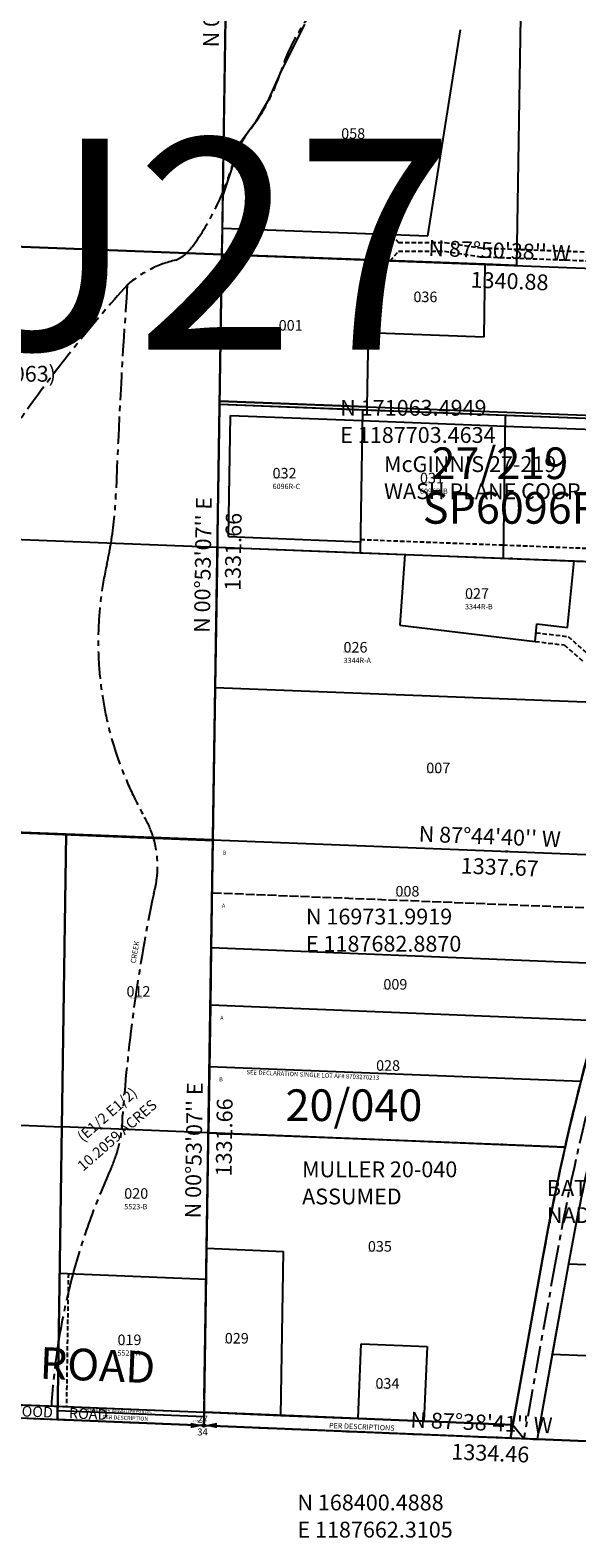
# Model space of a CAD drawing. Extents: x 1184520 to 1190965, y 168077 to 173853.
# Drawn here: x 1187267 to 1188511, y 168145 to 171573 of the extents above; entities that cross this region are included whole.
import ezdxf
from ezdxf.enums import TextEntityAlignment as Align

# ---------------------------------------------------------------- set-up
doc = ezdxf.new("R2010")
doc.units = 0
doc.header["$LTSCALE"] = 50
doc.header["$MEASUREMENT"] = 0
for name, pattern in [('CENTER', [2, 1.25, -0.25, 0.25, -0.25]), ('EASEMENT', [0.3, 0.2, -0.1]), ('PLAT-LINE', [0.5, 0.4, -0.1]), ('SECTION', [2.5, 1.25, -0.25, 0.25, -0.25, 0.25, -0.25])]:
    doc.linetypes.add(name, pattern=pattern)
doc.layers.get('0').update_dxf_attribs({"color": 6, "linetype": 'CONTINUOUS'})
for name, color, linetype in [('11-036', 5, 'CONTINUOUS'), ('17-062', 6, 'CONTINUOUS'), ('19-202', 1, 'CONTINUOUS'), ('20-040', 2, 'CONTINUOUS'), ('27-219', 1, 'CONTINUOUS'), ('40-221', 3, 'CONTINUOUS'), ('AREA', 7, 'CONTINUOUS'), ('BIG-NAME', 15, 'CONTINUOUS'), ('CREEK', 4, 'CENTER'), ('CREEK-TEXT', 4, 'CONTINUOUS'), ('EASEMENT', 15, 'EASEMENT'), ('KEY-CONTROL', 14, 'CONTINUOUS'), ('MONUMENT', 5, 'CONTINUOUS'), ('NO-CUT', 12, 'CONTINUOUS'), ('NOTATION', 3, 'CONTINUOUS'), ('PARCEL-ID', 7, 'CONTINUOUS'), ('PERIPHERAL', 2, 'CONTINUOUS'), ('PLAT-LINE', 4, 'PLAT-LINE'), ('PROC-NO', 4, 'CONTINUOUS'), ('ROW', 3, 'CONTINUOUS'), ('ROW-CL', 11, 'CENTER'), ('ROW-TEXT', 7, 'CONTINUOUS'), ('SECTION-NO', 2, 'CONTINUOUS'), ('SHORT-PLAT', 9, 'CONTINUOUS'), ('SUB', 4, 'CONTINUOUS'), ('SUB-TEXT', 7, 'CONTINUOUS'), ('SURVEY-VOL-PG', 7, 'CONTINUOUS'), ('TAX-LOT', 2, 'CONTINUOUS'), ('TIC', 7, 'CONTINUOUS')]:
    doc.layers.add(name, color=color, linetype=linetype)
doc.styles.add('L0', font='SIMPLEX', dxfattribs={"oblique": 15})

# ---------------------------------------------------------------- blocks, each defined once
blk = doc.blocks.new('GNSQC')
at = {"layer": 'MONUMENT'}
blk.add_circle((0, 0), 3, dxfattribs=at)
for points in [[(-30, 6.2), (-2.9, 0.6), (-30, -6.2), (-2.9, -0.6)], [(30, -6.2), (2.9, -0.6), (30, 6.2), (2.9, 0.6)]]:
    blk.add_solid(points, dxfattribs=at)
at = {"layer": 'MONUMENT', "color": 7, "style": 'L0', "oblique": 15}
for tag, p in [('NORTH', (-3, 6.3)), ('SOUTH', (-3, -22.8))]:
    blk.add_attdef(tag, text='', height=16, dxfattribs=at).set_placement(p, align=Align.CENTER)
blk = doc.blocks.new('TIC')
at = {"color": 7}
for p, q in [((2.5, 0), (-2.5, 0)), ((0, 2.5), (0, -2.5))]:
    blk.add_line(p, q, dxfattribs=at)

msp = doc.modelspace()

# ---------------------------------------------------------------- linework, layer by layer
at = {"layer": '11-036'}
for p, q in [((1188455, 168562.5), (1188420.4, 168369.3)), ((1188455, 168562.5), (1188999.1, 168540.1)), ((1188420.4, 168369.3), (1188995.7, 168345.6))]:
    msp.add_line(p, q, dxfattribs=at)
at = {"layer": '17-062'}
for p, q in [((1187683.5, 169731), (1187698.9, 170730)), ((1187698.9, 170730), (1188962.9, 170681.6)), ((1185009.6, 169836.3), (1187683.5, 169731))]:
    msp.add_line(p, q, dxfattribs=at)
at = {"layer": '19-202'}
for p, q in [((1187014.6, 169758.7), (1187348.7, 169745.5)), ((1187348.7, 169745.5), (1187329, 168414.2)), ((1186995.6, 168427.9), (1187329, 168414.2))]:
    msp.add_line(p, q, dxfattribs=at)
at = {"layer": '20-040'}
for p, q in [((1187672.5, 169066.3), (1188117.2, 169048.4)), ((1188117.2, 169048.4), (1188484, 169033.6))]:
    msp.add_line(p, q, dxfattribs=at)
at = {"layer": '27-219'}
for p, q in [((1187693.3, 170397.6), (1187698.3, 170722.8)), ((1187698.3, 170722.8), (1188932.2, 170675.2)), ((1187693.3, 170397.6), (1188843, 170353.3))]:
    msp.add_line(p, q, dxfattribs=at)
at = {"layer": 'AREA'}
msp.add_lwpolyline([(1187329, 168414.2), (1187348.7, 169745.2), (1187682.9, 169732), (1187662.3, 168400.5), (1187329, 168414.2)], dxfattribs=at)
at = {"layer": 'CREEK', "color": 12}
msp.add_lwpolyline([(1188295.9, 172374.3), (1188141.4, 172068.1), (1188003.5, 171754, -0.08015), (1187928.7, 171638.2, 0.106404), (1187837, 171478.6, -0.087033), (1187769.8, 171350.6, 0.093446), (1187727.8, 171268, -0.08625), (1187636.1, 171081.1, -0.129035), (1187598.5, 171050.4, -0.214566)], format="xyb", dxfattribs=at)
for centre, radius, start, end in [((1187653.8, 170805), 251.6, 102.705, 131.2063), ((1189990.3, 168751.2), 3360.4, 138.1249, 150.1923), ((1200438.4, 170052.4), 12984.5, 175.84027, 177.94249), ((1186599.7, 170549.6), 863.1, 350.4981, 357.9425), ((1186599.7, 170549.6), 863.1, 347.2628, 350.4981), ((1188225.8, 170182), 804, 167.2628, 209.6991), ((1187332.3, 169672.3), 224.7, 16.8194, 29.6991), ((1187332.3, 169672.3), 224.7, 343.7633, 16.8194), ((1191307.5, 168825.1), 3840.4, 168.2146, 175.7586), ((1187178.3, 169108), 299.2, 353.5022, 0.2099), ((1187178.3, 169108), 299.2, 335.3706, 353.5022), ((1188828.7, 168351.4), 1516.3, 155.3706, 164.9283), ((1188828.7, 168351.4), 1516.3, 164.9283, 170.8668), ((1188828.7, 168351.4), 1516.3, 170.8668, 176.4696)]:
    msp.add_arc(centre, radius, start, end, dxfattribs=at)
at = {"layer": 'EASEMENT'}
for p, q in [((1188062.4, 171110), (1188087.2, 171080.8)), ((1188089.5, 171109), (1188105, 171090.8)), ((1188105, 171090.8), (1188211, 171090.7)), ((1188211, 171090.7), (1188292.9, 171078.3)), ((1188061, 171050), (1188087.2, 171080.8)), ((1188086.5, 171049.1), (1188104.9, 171070.8)), ((1188104.9, 171070.8), (1188209.5, 171070.7)), ((1188209.5, 171070.7), (1188291, 171058.3)), ((1188291, 171058.3), (1188757.3, 171040.6)), ((1188292.9, 171078.3), (1188757.9, 171060.6)), ((1188018.5, 170415.2), (1188343.3, 170402.7)), ((1188343.3, 170402.7), (1188851.1, 170383.2)), ((1188418.1, 170203.2), (1188490.9, 170194.5)), ((1188490.9, 170194.5), (1188540.3, 170151.2)), ((1188416.2, 170183.3), (1188482.4, 170175.3)), ((1188482.4, 170175.3), (1188527.2, 170136.2)), ((1187353.9, 168746.1), (1187349.4, 168443.4))]:
    msp.add_line(p, q, dxfattribs=at)
at = {"layer": 'KEY-CONTROL'}
for p, q in [((1187743.7, 173666.3), (1187703.5, 171063.5)), ((1187703.5, 171063.5), (1185023.8, 171164.4)), ((1187663.2, 168460.5), (1187703.5, 171063.5)), ((1187703.5, 171063.5), (1188996.2, 171014.8)), ((1186025.5, 168467.8), (1187662.3, 168400.5)), ((1187662.3, 168400.5), (1188388, 168370.6)), ((1188447.9, 168368.2), (1188965.7, 168346.9))]:
    msp.add_line(p, q, dxfattribs=at)
at = {"layer": 'NO-CUT'}
for p, q in [((1187718.5, 170421.8), (1187722.8, 170697)), ((1187722.8, 170697), (1188022.7, 170685.4)), ((1188022.7, 170685.4), (1188347.5, 170672.9)), ((1188347.5, 170672.9), (1188899.5, 170651.7)), ((1187718.5, 170421.8), (1188018.4, 170410.2))]:
    msp.add_line(p, q, dxfattribs=at)
at = {"layer": 'NOTATION'}
msp.add_line((1188519.9, 169182.3), (1187674.9, 169216.3), dxfattribs=at)
at = {"layer": 'PLAT-LINE'}
msp.add_line((1188626.7, 169573.3), (1187681, 169611.3), dxfattribs=at)
at = {"layer": 'ROW'}
for p, q in [((1188433.6, 168783), (1188365.2, 168401.6)), ((1188492.7, 168772.4), (1188420.4, 168369.3)), ((1186329.3, 168485.3), (1187663.5, 168430.5)), ((1188365.2, 168401.6), (1187663.5, 168430.5))]:
    msp.add_line(p, q, dxfattribs=at)
for radius, start, end in [(5759.6, 164.51602, 169.83804), (5699.6, 164.516, 169.838)]:
    msp.add_arc((1194102.8, 167766.8), radius, start, end, dxfattribs=at)
at = {"layer": 'ROW-CL'}
msp.add_line((1188463.1, 168777.7), (1188390.1, 168370.6), dxfattribs=at)
msp.add_arc((1194102.8, 167766.8), 5729.6, 164.51602, 169.83804, dxfattribs=at)
at = {"layer": 'ROW-TEXT'}
for p, q in [((1186662.3, 168441.6), (1187329, 168414.2)), ((1187329.3, 168434.2), (1187329.4, 168444.2)), ((1187329, 168414.2), (1187329.3, 168434.2)), ((1187329, 168414.2), (1187662.3, 168400.5)), ((1187329.3, 168434.2), (1187662.6, 168420.5)), ((1187662.3, 168400.5), (1187662.6, 168420.5)), ((1187662.6, 168420.5), (1187662.8, 168430.5)), ((1188359.9, 168371.8), (1187662.3, 168400.5)), ((1188365.2, 168401.6), (1188359.9, 168371.8)), ((1188420.4, 168369.3), (1188359.9, 168371.8))]:
    msp.add_line(p, q, dxfattribs=at)
at = {"layer": 'ROW-TEXT', "color": 6}
msp.add_lwpolyline([(1190366.3, 173636.3, -0.05981), (1190205.7, 173326.9), (1189666.7, 172536.3, 0.078789), (1189287.7, 171733.4), (1189306.9, 171727.8, 0.003392), (1189296.4, 171691), (1189265.7, 171580.1), (1189246.4, 171585.4), (1188610.1, 169288.5, 0.023226), (1188492.7, 168772.4), (1188420.4, 168369.3), (1188359.9, 168371.8), (1188365.2, 168401.6), (1188433.6, 168783, -0.023226), (1188552.3, 169304.5), (1189188.6, 171601.4), (1189169.3, 171606.8), (1189200.1, 171717.7, -0.003392), (1189210.9, 171755.8), (1189230.1, 171750.2, -0.078789), (1189617.1, 172570.1), (1190156.1, 173360.7, 0.056184), (1190302.9, 173638.5)], format="xyb", close=True, dxfattribs=at)
at = {"layer": 'SUB', "color": 12}
for p, q in [((1187724, 172394.9), (1187703.5, 171063.5)), ((1186363.6, 171113.9), (1187703.5, 171063.5)), ((1187703.5, 171063.5), (1187682.9, 169732)), ((1187703.5, 171063.5), (1189043.4, 171013)), ((1186346.3, 169784.6), (1187682.9, 169732)), ((1187682.9, 169732), (1187662.3, 168400.5)), ((1187682.9, 169732), (1189019.5, 169679.3))]:
    msp.add_line(p, q, dxfattribs=at)
at = {"layer": 'SUB'}
for p, q in [((1186328.9, 168455.3), (1187662.3, 168400.5)), ((1187662.3, 168400.5), (1188995.6, 168345.6))]:
    msp.add_line(p, q, dxfattribs=at)
at = {"layer": 'SUB-TEXT'}
for points in [[(1187703.5, 171063.5, 0, 9, 0), (1187722.1, 171032.7, 0, 0, 0), (1187925.6, 170696.6, 0, 0, 0), (1187961.6, 170696.6, 0, 0, 0)], [(1187682.9, 169732, 0, 9, 0), (1187706.3, 169704.6, 0, 0, 0), (1187847.6, 169539.7, 0, 0, 0), (1187883.6, 169539.7, 0, 0, 0)], [(1187662.3, 168400.5, 0, 9, 0), (1187685.8, 168373.2, 0, 0, 0), (1187828.1, 168207.3, 0, 0, 0), (1187864.1, 168207.3, 0, 0, 0)]]:
    msp.add_lwpolyline(points, format="xyseb", dxfattribs=at)
at = {"layer": 'TAX-LOT'}
for p, q in [((1187705.5, 171198.2), (1187713.8, 171729.2)), ((1188384.5, 171704.5), (1188373.4, 171038.3)), ((1187891.6, 171587.3), (1187835.6, 171475.9)), ((1188171.9, 171105.9), (1188246.1, 171573.9)), ((1187835.6, 171475.9), (1187807.2, 171410.9)), ((1187807.2, 171410.9), (1187779.8, 171364.2)), ((1187779.8, 171364.2), (1187745.1, 171317)), ((1187745.1, 171317), (1187705.5, 171198.2)), ((1187704.4, 171123.5), (1187705.5, 171198.2)), ((1187703.5, 171063.5), (1187704.4, 171123.5)), ((1187704.4, 171123.5), (1188171.9, 171105.9)), ((1186363.6, 171113.9), (1187703.5, 171063.5)), ((1187698.3, 170730.6), (1187703.5, 171063.5)), ((1188038.4, 171050.9), (1187703.5, 171063.5)), ((1188038.4, 171050.9), (1188035.8, 170885.9)), ((1188302.3, 171040.9), (1188038.4, 171050.9)), ((1188299.7, 170876), (1188302.3, 171040.9)), ((1188373.4, 171038.3), (1188302.3, 171040.9)), ((1188035.8, 170885.9), (1188033.1, 170717.9)), ((1188035.8, 170885.9), (1188299.7, 170876)), ((1187698.2, 170722.9), (1187698.3, 170730.6)), ((1187698.3, 170730.6), (1188033.1, 170717.9)), ((1186354.9, 170449.3), (1187693.2, 170397.7)), ((1188119.8, 170381.3), (1188107.8, 170220.2)), ((1188489.6, 170214.8), (1188504.5, 170366.5)), ((1188107.8, 170220.2), (1188416.2, 170183.3)), ((1188416.2, 170183.3), (1188420.1, 170223.1)), ((1188420.1, 170223.1), (1188489.6, 170214.8)), ((1187688.2, 170078.4), (1188755.2, 170036.9)), ((1187682.9, 169732), (1187679.1, 169486.3)), ((1187682.9, 169732), (1188660.1, 169693.5)), ((1187679.1, 169486.3), (1187677.1, 169356.3)), ((1188592.5, 169449.5), (1187679.1, 169486.3)), ((1187677.1, 169356.3), (1187672.6, 169066.2)), ((1188556.8, 169320.9), (1187677.1, 169356.3)), ((1187005.1, 169093.1), (1187338.8, 169079.7)), ((1187668.5, 168803.6), (1187843.4, 168796.4)), ((1187837.7, 168423.3), (1187843.4, 168796.4)), ((1188433.6, 168783), (1188365.2, 168401.6)), ((1188491.9, 168768.1), (1188455, 168562.5)), ((1188492.7, 168772.4), (1188491.9, 168768.1)), ((1188491.9, 168768.1), (1189002.8, 168747)), ((1188013.2, 168416.1), (1188020.2, 168585.9)), ((1188020.2, 168585.9), (1188170.1, 168579.8)), ((1188170.1, 168579.8), (1188163.1, 168409.9)), ((1187662.8, 168430.5), (1187663.5, 168430.5)), ((1187663.5, 168430.5), (1187837.7, 168423.3)), ((1187837.7, 168423.3), (1188013.2, 168416.1)), ((1188013.2, 168416.1), (1188163.1, 168409.9)), ((1188163.1, 168409.9), (1188365.2, 168401.6))]:
    msp.add_line(p, q, dxfattribs=at)
at = {"layer": 'TAX-LOT', "color": 1}
for p, q in [((1187693.2, 170397.7), (1187698.2, 170722.9)), ((1187698.2, 170722.9), (1188023, 170710.4)), ((1188023, 170710.4), (1188018, 170385.2)), ((1188023, 170710.4), (1188347.9, 170697.9)), ((1188347.9, 170697.9), (1188342.9, 170372.7)), ((1188347.9, 170697.9), (1188932.1, 170675.4)), ((1187693.2, 170397.7), (1187688.2, 170078.4)), ((1187693.2, 170397.7), (1188018, 170385.2)), ((1188018, 170385.2), (1188119.8, 170381.3)), ((1188119.8, 170381.3), (1188342.9, 170372.7)), ((1188342.9, 170372.7), (1188504.5, 170366.5)), ((1188504.5, 170366.5), (1188842.9, 170353.5)), ((1187688.2, 170078.4), (1187682.9, 169732)), ((1187348.7, 169745.2), (1187014.6, 169758.3)), ((1187348.7, 169745.2), (1187338.8, 169079.7)), ((1187682.9, 169732), (1187348.7, 169745.2)), ((1187338.8, 169079.7), (1187333.9, 168746.9)), ((1187672.6, 169066.2), (1187338.8, 169079.7)), ((1187668.5, 168803.6), (1187672.6, 169066.2)), ((1188484.3, 169033.6), (1187672.6, 169066.2)), ((1187667.5, 168733.4), (1187668.5, 168803.6)), ((1187333.9, 168746.9), (1187329.4, 168444.2)), ((1187333.9, 168746.9), (1187667.5, 168733.4)), ((1187662.8, 168430.5), (1187667.5, 168733.4)), ((1188455, 168562.5), (1188420.4, 168369.3)), ((1188455, 168562.5), (1188757.6, 168550)), ((1186996, 168457.9), (1187329.4, 168444.2)), ((1187329.4, 168444.2), (1187662.8, 168430.5)), ((1188722.9, 168356.9), (1188420.4, 168369.3))]:
    msp.add_line(p, q, dxfattribs=at)
at = {"layer": 'TAX-LOT', "color": 12, "linetype": 'SECTION'}
for p, q in [((1184995.5, 168510.2), (1187662.3, 168400.5)), ((1187662.3, 168400.5), (1188420.4, 168369.3))]:
    msp.add_line(p, q, dxfattribs=at)
at = {"layer": 'TAX-LOT', "color": 4}
msp.add_line((1188365.2, 168401.6), (1188390.1, 168370.6), dxfattribs=at)
at = {"layer": 'TAX-LOT'}
for radius, start, end in [(5759.6, 164.51602, 167.2949), (5759.6, 167.2949, 169.83804), (5699.6, 167.1842, 169.838)]:
    msp.add_arc((1194102.8, 167766.8), radius, start, end, dxfattribs=at)

# ---------------------------------------------------------------- block references
at = {"layer": 'MONUMENT'}
msp.add_blockref('GNSQC', (1187662.3, 168400.5), dxfattribs=at).add_auto_attribs({'NORTH': '27', 'SOUTH': '34'})
at = {"layer": 'TIC'}
for p in [(1187703.5, 171063.5), (1188373.4, 171038.3), (1187693.2, 170397.7), (1188362.3, 170372), (1187682.9, 169732), (1188351.2, 169705.7), (1187672.6, 169066.2), (1188340.1, 169039.4), (1188329, 168373.1)]:
    msp.add_blockref('TIC', p, dxfattribs=at)

# ---------------------------------------------------------------- texts
at = {"layer": '17-062', "style": 'L0', "oblique": 15}
msp.add_text('JOHNSON 17-062 (17-063)', height=36, rotation=0.3614, dxfattribs=at).set_placement((1186728.9, 170770.5))
at = {"layer": '20-040', "style": 'L0', "oblique": 15}
for s, p in [('MULLER 20-040', (1187885.8, 168964.8)), ('ASSUMED', (1187885.8, 168903.1))]:
    msp.add_text(s, height=36, rotation=0.0203, dxfattribs=at).set_placement(p)
at = {"layer": '27-219', "style": 'L0', "oblique": 15}
for s, p in [('McGINNIS 27-219', (1188072.1, 170568.6)), ('WASH PLANE COOR SYS', (1188072.1, 170506.9))]:
    msp.add_text(s, height=36, rotation=359.9908, dxfattribs=at).set_placement(p)
at = {"layer": '40-221', "style": 'L0', "oblique": 15}
for s, p in [('BATISTA 40-221', (1188442.5, 168922.6)), ('NAD 83', (1188442.5, 168860.8))]:
    msp.add_text(s, height=36, rotation=0.003, dxfattribs=at).set_placement(p)
at = {"layer": 'AREA', "style": 'L0', "oblique": 15}
for s, p in [('(E1/2 E1/2)', (1187387.4, 169043.9)), ('10.2059 ACRES', (1187387.4, 168977.2))]:
    msp.add_text(s, height=24, rotation=41.0814, dxfattribs=at).set_placement(p)
at = {"layer": 'BIG-NAME', "style": 'L0', "oblique": 15}
msp.add_text('SW     WILDWOOD     ROAD', height=72, rotation=357.6445, dxfattribs=at).set_placement((1186388.1, 168544.1))
at = {"layer": 'CREEK-TEXT', "style": 'L0', "oblique": 15}
msp.add_text('CREEK', height=12, rotation=80.1935, dxfattribs=at).set_placement((1187507, 169450.8))
at = {"layer": 'NOTATION', "style": 'L0', "oblique": 15}
for s, height, rotation, p in [('A', 9, 359.9904, (1187699.4, 169323.1)), ('SEE DECLARATION SINGLE LOT AF# 8703270213', 10, 357.5211, (1187759, 169199.2)), ('B', 9, 359.9904, (1187697.2, 169183.1))]:
    msp.add_text(s, height=height, rotation=rotation, dxfattribs=at).set_placement(p)
at = {"layer": 'PARCEL-ID', "style": 'L0', "oblique": 15}
for s, p in [('058', (1187974.7, 171326.3)), ('036', (1188139.1, 170954.9)), ('001', (1187832.5, 170890.2)), ('032', (1187818.6, 170553.9)), ('031', (1188154, 170543)), ('027', (1188256.5, 170280.3)), ('026', (1187980, 170158.1)), ('007', (1188168.3, 169883.7)), ('008', (1188098.2, 169603.3)), ('009', (1188070.7, 169391.6)), ('012', (1187486.2, 169375.6)), ('028', (1188054.1, 169207)), ('020', (1187481.1, 168916)), ('035', (1188035.5, 168795.7)), ('019', (1187465.7, 168583.2)), ('029', (1187709.9, 168586.8)), ('034', (1188052.6, 168484))]:
    msp.add_text(s, height=24, dxfattribs=at).set_placement(p)
at = {"layer": 'PERIPHERAL', "style": 'L0', "oblique": 15}
msp.add_text('SW     WILDWOOD     ROAD', height=24, rotation=357.6445, dxfattribs=at).set_placement((1187055.1, 168429))
at = {"layer": 'PLAT-LINE', "style": 'L0', "oblique": 15}
for s, p in [('B', (1187705.2, 169698.8)), ('A', (1187703.3, 169578.2))]:
    msp.add_text(s, height=9, rotation=359.9904, dxfattribs=at).set_placement(p)
at = {"layer": 'PROC-NO', "style": 'L0', "oblique": 15}
for s, p in [('U272188712200', (1187975, 171326)), ('U272216265200', (1188139, 170955)), ('U271064062200', (1187833, 170890)), ('U272169720200', (1187819, 170554)), ('U272169712200', (1188154, 170543)), ('U272005676200', (1188256, 170280)), ('U272005668200', (1187980, 170158)), ('U271064146200', (1188168, 169884)), ('U271064153200', (1188098, 169603)), ('U271063999200', (1187493, 169372)), ('U271064161200', (1188071, 169392)), ('U272009132200', (1188054, 169207)), ('U272130748200', (1187481, 168916)), ('U272186732200', (1188036, 168796)), ('U272130730200', (1187466, 168583)), ('U272156115200', (1187710, 168587)), ('U272186724200', (1188053, 168484)), ('U27ROW0001200', (1187636.1, 168409.9))]:
    msp.add_text(s, height=3, dxfattribs=at).set_placement(p)
at = {"layer": 'ROW-TEXT', "style": 'L0', "oblique": 15}
for s, height, p in [('R606F896 AFN9109050035', 9, (1187394.2, 168431.8)), ('PER DESCRIPTION', 9, (1187431.1, 168415.4)), ('PER DESCRIPTIONS', 12, (1187946.9, 168394.6))]:
    msp.add_text(s, height=height, rotation=357.6445, dxfattribs=at).set_placement(p)
at = {"layer": 'SECTION-NO', "style": 'L0', "oblique": 15}
msp.add_text('U27', height=480, rotation=0.0001, dxfattribs=at).set_placement((1187034.7, 170846.5))
at = {"layer": 'SHORT-PLAT', "style": 'L0', "oblique": 15}
for s, p in [('6096R-C', (1187818.6, 170529.9)), ('6096R-B', (1188154, 170519)), ('3344R-B', (1188256.5, 170256.3)), ('3344R-A', (1187980, 170134.1)), ('5523-B', (1187481.1, 168892)), ('5523-A', (1187465.7, 168559.2))]:
    msp.add_text(s, height=12, dxfattribs=at).set_placement(p)
at = {"layer": 'SUB-TEXT', "style": 'L0', "oblique": 15}
for s, rotation, p in [("N 00%%D53'07'' E", 89.1146, (1187696.2, 171534)), ("N 87%%D50'38'' W", 357.8438, (1188172.7, 171060.4)), ('1340.88', 357.8438, (1188268.6, 170988.2)), ("N 00%%D53'07'' E", 89.1146, (1187675.6, 170202.6)), ('1331.66', 89.1146, (1187745.6, 170298.3)), ("N 87%%D44'40'' W", 357.7445, (1188150.5, 169728.2)), ('1337.67', 357.7445, (1188246.3, 169655.8)), ("N 00%%D53'07'' E", 89.1146, (1187655, 168871.1)), ('1331.66', 89.1146, (1187725.1, 168966.8)), ("N 87%%D38'41'' W", 357.6447, (1188131.7, 168395.8)), ('1334.46', 357.6447, (1188224.8, 168323.3))]:
    msp.add_text(s, height=36, rotation=rotation, dxfattribs=at).set_placement(p)
for s, p in [(' N 171063.4949', (1187961.6, 170696.6)), (' E 1187703.4634', (1187961.6, 170634.8)), (' N 169731.9919', (1187883.6, 169539.7)), (' E 1187682.8870', (1187883.6, 169477.9)), (' N 168400.4888', (1187864.1, 168207.3)), (' E 1187662.3105', (1187864.1, 168145.6))]:
    msp.add_text(s, height=36, dxfattribs=at).set_placement(p)
at = {"layer": 'SURVEY-VOL-PG', "style": 'L0', "oblique": 15}
for s, p in [('27/219', (1188180.3, 170552.6)), ('SP6096R', (1188160.4, 170451.1)), ('20/040', (1187848.2, 169092.8))]:
    msp.add_text(s, height=72, dxfattribs=at).set_placement(p)

doc.saveas('drawing.dxf')
